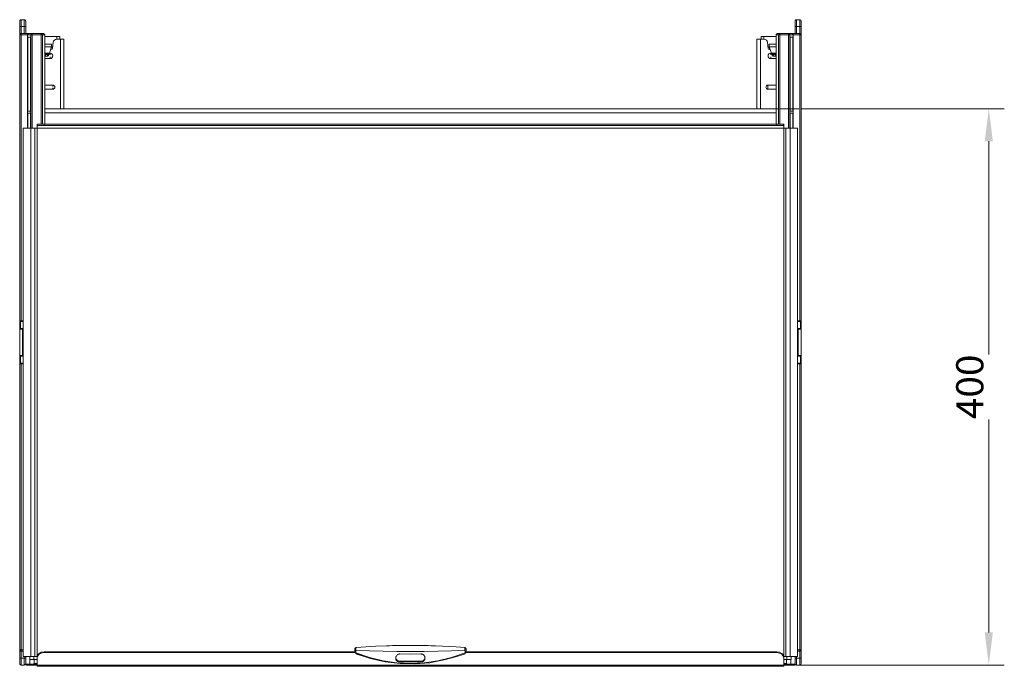
# Model space of a CAD drawing. Units: millimetres. Extents: x -557 to 891, y -12 to 1247.
# Drawn here: x -557 to 151, y -12 to 453 of the extents above; entities that cross this region are included whole.
import ezdxf
from ezdxf.enums import TextEntityAlignment as Align

# ---------------------------------------------------------------- set-up
doc = ezdxf.new("R2010")
doc.units = ezdxf.units.MM
doc.header["$LTSCALE"] = 5
doc.linetypes.add('AUSGEZOGEN', pattern=[0])
doc.layers.add('Layer6', color=18, linetype='Continuous', true_color=0x000000)
doc.layers.add('Layer9', color=18, linetype='Continuous', true_color=0x000000)
doc.styles.add('Arial', font='arial.ttf')
doc.dimstyles.new('ISO-25', dxfattribs={"dimtxt": 2.5, "dimasz": 2.5, "dimexe": 1.25, "dimexo": 0.625, "dimtad": 1, "dimtxsty": 'Standard', "dimcen": 2.5, "dimadec": 0, "dimazin": 0, "dimtfac": 1, "dimtmove": 0, "dimatfit": 3, "dimfxl": 1, "dimarcsym": 0})

# ---------------------------------------------------------------- blocks, each defined once
blk = doc.blocks.new('8010146 Gesamtdeckel silber 600_nNn039')
at = {"layer": 'Layer9', "color": 18, "linetype": 'AUSGEZOGEN', "lineweight": 18, "true_color": 0x000000}
for p, q in [((-544.5, 377.6), (-544.5, 376.73)), ((-544.5, 376.73), (-544.5, 375)), ((-544.4, 377), (-544.4, 378)), ((-539.5, 378), (-544.4, 378)), ((-539.5, 377), (-544.4, 377)), ((-539.5, 377), (-539.5, 378)), ((-12.5, 378), (-539.5, 378)), ((-539.5, 377), (-12.5, 377)), ((-12.5, 378), (-12.5, 377)), ((-7.6, 378), (-12.5, 378)), ((-7.6, 377), (-12.5, 377)), ((-7.6, 378), (-7.6, 377)), ((-7.5, 376.73), (-7.5, 377.6)), ((-7.5, 376.73), (-7.5, 375)), ((-554.5, 375), (-554.5, -5)), ((-549.1, 375), (-554.5, 375)), ((-549.1, 375), (-549.1, -5)), ((-546.1, 375), (-549.1, 375)), ((-546.1, 375), (-546.1, -5)), ((-546.1, 375), (-544.5, 375)), ((-7.5, 375), (-544.5, 375)), ((-544.5, 375), (-544.5, -5)), ((-7.5, -5), (-7.5, 375)), ((-7.5, 375), (-5.9, 375)), ((-5.9, 375), (-5.9, -5)), ((-2.9, 375), (-5.9, 375)), ((-2.9, 375), (-2.9, -5)), ((-2.9, 375), (2.5, 375)), ((2.5, -5), (2.5, 375)), ((-315.71, 1.23), (-316, 0.53)), ((-315.06, 1.51), (-315.71, 1.23)), ((-300.94, 2.45), (-315.06, 1.51)), ((-293.25, 2.79), (-300.94, 2.45)), ((-286.6, 2.97), (-288.75, 2.94)), ((-272.26, 3.08), (-286.6, 2.97)), ((-263.25, 2.94), (-272.26, 3.08)), ((-257.89, 2.75), (-258.75, 2.79)), ((-243.16, 1.98), (-257.89, 2.75)), ((-236.94, 1.51), (-243.16, 1.98)), ((-236.29, 1.07), (-236.94, 1.51)), ((-236.13, 0.84), (-236.29, 1.07)), ((-236, 0.53), (-236.13, 0.84)), ((-549.1, -5), (-554.5, -5)), ((-549.1, -5), (-546.1, -5)), ((-546.1, -5), (-544.5, -5)), ((-544.43, -5), (-544.5, -5)), ((-544.5, -5), (-544.5, -5.59)), ((-544.5, -5.59), (-544.5, -6.16)), ((-544.5, -6.16), (-544.5, -11.08)), ((-539.5, -1.5), (-539.5, -2.07)), ((-316, -1.5), (-539.5, -1.5)), ((-315.96, -2.07), (-539.5, -2.07)), ((-315.28, -2.74), (-304.7, -6.22)), ((-314.84, -3.18), (-306.55, -5.61)), ((-304.7, -6.22), (-294.08, -8.68)), ((-250.67, -7.12), (-243.63, -5.11)), ((-245.16, -5.55), (-243.63, -5.15)), ((-243.63, -5.15), (-237.09, -3.16)), ((-12.5, -2.07), (-236.04, -2.07)), ((-12.5, -1.5), (-236, -1.5)), ((-12.5, -1.5), (-12.5, -2.07)), ((-7.5, -5), (-7.57, -5)), ((-7.5, -5), (-7.5, -5.59)), ((-7.5, -5), (-5.9, -5)), ((-7.5, -6.16), (-7.5, -5.59)), ((-7.5, -11.08), (-7.5, -6.16)), ((-5.9, -5), (-2.9, -5)), ((-2.9, -5), (2.5, -5)), ((-7.5, -11.08), (-544.5, -11.08)), ((-544.5, -11.08), (-544.5, -11.93)), ((-544.5, -11.93), (-7.5, -11.93)), ((-294.08, -8.68), (-283.47, -10.03)), ((-283.5, -8.34), (-283.5, -8.82)), ((-268.5, -8.34), (-283.5, -8.34)), ((-283.47, -10.03), (-272.86, -10.26)), ((-272.86, -10.26), (-262.12, -9.35)), ((-268.5, -8.34), (-268.5, -8.82)), ((-262.12, -9.35), (-250.67, -7.12)), ((-7.5, -11.08), (-7.5, -11.93))]:
    blk.add_line(p, q, dxfattribs=at)
for points in [[(-544.4, 378), (-544.44, 377.97), (-544.48, 377.9), (-544.49, 377.77), (-544.5, 377.6)], [(-544.4, 377), (-544.44, 376.98), (-544.48, 376.93), (-544.49, 376.85), (-544.5, 376.73)], [(-7.5, 377.6), (-7.51, 377.77), (-7.52, 377.9), (-7.56, 377.97), (-7.6, 378)], [(-7.5, 376.73), (-7.51, 376.85), (-7.52, 376.93), (-7.56, 376.98), (-7.6, 377)], [(-316, 0.53), (-316, 0.51), (-316, 0.48), (-316, 0.4), (-316, 0.3), (-316, 0.17), (-316, 0.03), (-316, -0.11), (-316, -0.25), (-316, -0.38), (-316, -0.61)], [(-315.27, -0.36), (-315.24, 0.46), (-315.16, 1.32), (-315.06, 1.51)], [(-288.75, 2.91), (-291.03, 2.84), (-293.25, 2.74)], [(-293.25, 2.74), (-293.25, 2.79)], [(-288.75, 2.94), (-288.75, 2.91)], [(-263.25, 2.91), (-263.25, 2.94)], [(-258.75, 2.74), (-260.97, 2.84), (-263.25, 2.91)], [(-258.75, 2.79), (-258.75, 2.74)], [(-236.94, 1.51), (-236.84, 1.33), (-236.76, 0.47), (-236.73, -0.36)], [(-236, -0.61), (-236, -0.38), (-236, -0.25), (-236, -0.11), (-236, 0.04), (-236, 0.18), (-236, 0.31), (-236, 0.41), (-236, 0.48), (-236, 0.52), (-236, 0.53)], [(-316, -0.61), (-316, -0.72), (-316, -0.84), (-316, -0.98), (-316, -1.1), (-316, -1.2), (-316, -1.28), (-316, -1.39)], [(-316, -1.39), (-316, -1.59), (-316, -1.75)], [(-316, -1.75), (-315.98, -2.01)], [(-315.31, -2.13), (-315.29, -1.52), (-315.27, -0.36)], [(-315.31, -2.13), (-315.28, -2.74), (-315.27, -3.04)], [(-236.69, -2.13), (-246.52, -5.56), (-256.35, -8), (-266.17, -9.47), (-276, -9.96), (-285.83, -9.47), (-295.65, -8), (-305.48, -5.56), (-315.31, -2.13)], [(-236.73, -0.36), (-246.55, -0.8), (-256.36, -1.11), (-266.18, -1.3), (-276, -1.36), (-285.82, -1.3), (-295.64, -1.11), (-305.45, -0.8), (-315.27, -0.36)], [(-286.5, -5.81), (-286.48, -5.52), (-286.43, -5.23), (-286.34, -4.96), (-286.23, -4.71), (-285.96, -4.26), (-285.6, -3.87), (-285.16, -3.52), (-284.91, -3.38), (-284.64, -3.26), (-284.36, -3.16), (-284.08, -3.1), (-283.79, -3.07), (-283.5, -3.06)], [(-286.5, -6.63), (-286.5, -6.23), (-286.5, -5.81)], [(-283.5, -8.82), (-283.78, -8.81), (-284.06, -8.77), (-284.35, -8.71), (-284.64, -8.64), (-284.91, -8.55), (-285.17, -8.45), (-285.41, -8.32), (-285.63, -8.19), (-286, -7.87), (-286.27, -7.49), (-286.37, -7.29), (-286.44, -7.07), (-286.49, -6.85), (-286.5, -6.63)], [(-283.5, -3.06), (-276, -3.2), (-268.5, -3.06)], [(-268.5, -3.06), (-268.21, -3.07), (-267.92, -3.1), (-267.64, -3.16), (-267.36, -3.25), (-267.1, -3.37), (-266.85, -3.51), (-266.41, -3.86), (-266.05, -4.25), (-265.77, -4.71), (-265.66, -4.96), (-265.58, -5.23), (-265.52, -5.51), (-265.5, -5.81)], [(-265.5, -6.63), (-265.51, -6.85), (-265.56, -7.07), (-265.63, -7.29), (-265.73, -7.49), (-266, -7.87), (-266.37, -8.18), (-266.59, -8.32), (-266.83, -8.45), (-267.09, -8.55), (-267.37, -8.64), (-267.65, -8.71), (-267.94, -8.77), (-268.22, -8.81), (-268.5, -8.82)], [(-265.5, -5.81), (-265.5, -6.23), (-265.5, -6.63)], [(-236.73, -0.36), (-236.71, -1.52), (-236.69, -2.13)], [(-236.69, -2.13), (-236.72, -2.74), (-236.73, -3.04)], [(-236.02, -2.01), (-236, -1.75)], [(-236, -1.39), (-236, -1.28), (-236, -1.2), (-236, -1.1), (-236, -0.97), (-236, -0.83), (-236, -0.71), (-236, -0.61)], [(-236, -1.75), (-236, -1.59), (-236, -1.39)], [(-268.5, -8.82), (-276, -8.99), (-283.5, -8.82)]]:
    blk.add_lwpolyline(points, dxfattribs=at)
for centre, major_axis, ratio, start_param, end_param in [((-539.5, -5.59), (-5, 0), 0.819152, 4.712389, 6.283185), ((-539.5, -6.16), (-5, 0), 0.819152, 4.712389, 6.283185), ((-315, -0.61), (1, 0), 0.265121, 1.845315, 3.141593), ((-315, -1.39), (-1, 0), 0.771541, 0, 1.258315), ((-283.5, -5.88), (-3, 0), 0.819152, 0, 1.570796), ((-268.5, -5.88), (3, 0), 0.819152, 4.712389, 6.283185), ((-237, -0.61), (-1, 0), 0.265123, 3.141594, 4.437869), ((-237, -1.39), (-1, 0), 0.771543, 1.883276, 3.141586), ((-12.5, -5.59), (5, 0), 0.819152, 0, 1.570796), ((-12.5, -6.16), (5, 0), 0.819152, 0, 1.570796)]:
    blk.add_ellipse(centre, major_axis=major_axis, ratio=ratio, start_param=start_param, end_param=end_param, dxfattribs=at)
blk = doc.blocks.new('8010026 Schiene Grass Nova pro 450 L_nNn040')
at = {"layer": 'Layer9', "color": 18, "linetype": 'AUSGEZOGEN', "lineweight": 18, "true_color": 0x000000}
for p, q in [((-530.2, 441), (-539, 441)), ((-530.2, 439), (-530.2, 441)), ((-530.2, 441), (-528.2, 441)), ((-528.2, 439), (-528.2, 441)), ((-534.05, 435.5), (-539, 435.5)), ((-539, 433.5), (-534.07, 433.5)), ((-535.66, 429.01), (-534.07, 433.5)), ((-533.8, 434), (-534.53, 431.5)), ((-534.05, 433.56), (-534.05, 435.5)), ((-534.05, 434), (-533.8, 434)), ((-535.66, 429.01), (-539, 429.01)), ((-535.81, 428.6), (-539, 428.6)), ((-538.28, 426.8), (-538.73, 428.05)), ((-538.73, 428.05), (-536.87, 428.05)), ((-538.28, 426.8), (-537.32, 426.8)), ((-536.87, 428.05), (-537.32, 426.8)), ((-536.29, 427.25), (-535.85, 428.5)), ((-535.85, 428.5), (-535.81, 428.6))]:
    blk.add_line(p, q, dxfattribs=at)
for points in [[(-534.07, 433.5), (-534.06, 433.53), (-534.05, 433.56)], [(-538.73, 428.05), (-538.93, 428.06), (-539, 428.07)], [(-539, 426.95), (-538.95, 426.92), (-538.81, 426.87), (-538.66, 426.83), (-538.48, 426.81), (-538.28, 426.8)], [(-537.32, 426.8), (-537.12, 426.81), (-536.94, 426.83), (-536.79, 426.87), (-536.65, 426.92), (-536.53, 426.99), (-536.43, 427.06), (-536.38, 427.1), (-536.35, 427.14), (-536.29, 427.25)], [(-536.87, 428.05), (-536.67, 428.06), (-536.5, 428.09), (-536.35, 428.13), (-536.21, 428.18), (-536.09, 428.24), (-535.98, 428.31), (-535.94, 428.35), (-535.9, 428.4), (-535.85, 428.5)], [(-535.81, 428.6), (-535.8, 428.64), (-535.78, 428.68), (-535.77, 428.73), (-535.75, 428.78), (-535.73, 428.83), (-535.71, 428.89), (-535.69, 428.95), (-535.66, 429.01)]]:
    blk.add_lwpolyline(points, dxfattribs=at)
blk = doc.blocks.new('8010026 Schiene Grass Nova pro 450 R_nNn041')
at = {"layer": 'Layer9', "color": 18, "linetype": 'AUSGEZOGEN', "lineweight": 18, "true_color": 0x000000}
for p, q in [((-23.8, 441), (-23.8, 439)), ((-21.8, 441), (-23.8, 441)), ((-13, 441), (-21.8, 441)), ((-21.8, 441), (-21.8, 439)), ((-17.47, 431.5), (-18.2, 434)), ((-18.2, 434), (-17.95, 434)), ((-13, 435.5), (-17.95, 435.5)), ((-17.95, 433.56), (-17.95, 435.5)), ((-17.93, 433.5), (-13, 433.5)), ((-17.93, 433.5), (-16.34, 429.01)), ((-13, 429.01), (-16.34, 429.01)), ((-13, 428.6), (-16.19, 428.6)), ((-16.19, 428.6), (-16.15, 428.5)), ((-16.15, 428.5), (-15.71, 427.25)), ((-13.27, 428.05), (-15.13, 428.05)), ((-15.13, 428.05), (-14.68, 426.8)), ((-14.68, 426.8), (-13.72, 426.8)), ((-13.27, 428.05), (-13.72, 426.8))]:
    blk.add_line(p, q, dxfattribs=at)
for points in [[(-17.95, 433.56), (-17.94, 433.53), (-17.93, 433.5)], [(-16.34, 429.01), (-16.31, 428.95), (-16.29, 428.89), (-16.27, 428.83), (-16.25, 428.78), (-16.23, 428.73), (-16.22, 428.68), (-16.2, 428.64), (-16.19, 428.6)], [(-15.13, 428.05), (-15.33, 428.06), (-15.5, 428.09), (-15.65, 428.13), (-15.79, 428.18), (-15.91, 428.24), (-16.02, 428.31), (-16.06, 428.35), (-16.1, 428.4), (-16.15, 428.5)], [(-15.71, 427.25), (-15.65, 427.14), (-15.62, 427.1), (-15.57, 427.06), (-15.47, 426.99), (-15.35, 426.92), (-15.21, 426.87), (-15.06, 426.83), (-14.88, 426.81), (-14.68, 426.8)], [(-13.72, 426.8), (-13.52, 426.81), (-13.34, 426.83), (-13.19, 426.87), (-13.05, 426.92), (-13, 426.95)], [(-13, 428.07), (-13.07, 428.06), (-13.27, 428.05)]]:
    blk.add_lwpolyline(points, dxfattribs=at)
blk = doc.blocks.new('8010150 Frontwinkel L_nNn042')
at = {"layer": 'Layer9', "color": 18, "linetype": 'AUSGEZOGEN', "lineweight": 18, "true_color": 0x000000}
for p, q in [((-550.66, -11), (-551.7, -11)), ((-549.7, -11), (-550.19, -11))]:
    blk.add_line(p, q, dxfattribs=at)
blk = doc.blocks.new('8010161 Abdeckung L_nNn043')
at = {"layer": 'Layer9', "color": 18, "linetype": 'AUSGEZOGEN', "lineweight": 18, "true_color": 0x000000}
for p, q in [((-549.7, -7), (-549.7, -10.5)), ((-552.7, -10), (-552.7, -10.5)), ((-549.7, -10.5), (-552.7, -10.5)), ((-550.66, -11), (-552.2, -11)), ((-551.7, -11), (-551.9, -11)), ((-550.66, -11), (-550.31, -11)), ((-550.31, -11), (-550.19, -11)), ((-549.7, -11), (-550.19, -11)), ((-549.7, -10.5), (-544.5, -10.5)), ((-549.7, -10.5), (-549.7, -11)), ((-549.7, -11), (-544.5, -11))]:
    blk.add_line(p, q, dxfattribs=at)
blk.add_arc((-552.2, -10.5), 0.5, 180, 270, dxfattribs=at)
blk = doc.blocks.new('8010150 Frontwinkel R_nNn044')
at = {"layer": 'Layer9', "color": 18, "linetype": 'AUSGEZOGEN', "lineweight": 18, "true_color": 0x000000}
blk.add_line((-1.81, -11), (-0.3, -11), dxfattribs=at)
blk = doc.blocks.new('8010161 Abdeckung R_nNn045')
at = {"layer": 'Layer9', "color": 18, "linetype": 'AUSGEZOGEN', "lineweight": 18, "true_color": 0x000000}
for p, q in [((-2.3, -10.5), (-2.3, -7)), ((-7.5, -10.5), (-2.3, -10.5)), ((-7.5, -11), (-2.3, -11)), ((-2.3, -10.5), (-2.3, -11)), ((-2.3, -10.5), (0.7, -10.5)), ((-2.3, -11), (-0.22, -11)), ((-0.3, -11), (-0.22, -11)), ((-0.22, -11), (-0.05, -11)), ((-0.05, -11), (0.01, -11)), ((0.01, -11), (0.2, -11)), ((0.7, -10.5), (0.7, -10))]:
    blk.add_line(p, q, dxfattribs=at)
blk.add_arc((0.2, -10.5), 0.5, 270, 0, dxfattribs=at)
blk = doc.blocks.new('8010007 Montageplatte_nNn046')
at = {"layer": 'Layer9', "color": 18, "linetype": 'AUSGEZOGEN', "lineweight": 18, "true_color": 0x000000}
for p, q in [((-557, 449.5), (-557, 452)), ((-557, 448), (-557, 452)), ((-557, 449.5), (-557, 448)), ((-557, 442), (-557, 448)), ((-556, 448), (-557, 448)), ((-556.38, 452.92), (-556.2, 452.98)), ((-556.2, 452.98), (-556.1, 452.99)), ((-556.2, 452.98), (-556.2, 452.98)), ((-556.1, 452.99), (-556, 453)), ((-556, 453), (-553.7, 453)), ((-556, 448), (-556, 453)), ((-556, 448), (-556, 443)), ((-556, 448), (-553.7, 448)), ((-553.7, 448), (-553.7, 453)), ((-553.7, 448), (-553.7, 443)), ((-553.7, 448), (-552.7, 448)), ((-552.7, 448), (-552.7, 452)), ((-552.7, 448), (-552.7, 443)), ((-557, 236.5), (-557, 442)), ((-556, 442), (-557, 442)), ((-556.98, 442.2), (-556.97, 442.24)), ((-556.97, 442.24), (-556.92, 442.38)), ((-556.92, 442.38), (-556.9, 442.45)), ((-556.9, 442.45), (-556.83, 442.56)), ((-556.83, 442.56), (-556.78, 442.62)), ((-556.78, 442.62), (-556.71, 442.71)), ((-556.71, 442.71), (-556.65, 442.76)), ((-556.57, 442.82), (-556.56, 442.83)), ((-556.56, 442.83), (-556.49, 442.87)), ((-556.41, 442.91), (-556.38, 442.92)), ((-556.38, 442.92), (-556.33, 442.94)), ((-556.25, 442.97), (-556.2, 442.98)), ((-556.2, 442.98), (-556.17, 442.99)), ((-556.08, 443), (-556, 443)), ((-556, 443), (-550.37, 443)), ((-556, 442), (-556, 443)), ((-556, 236.5), (-556, 442)), ((-556, 442), (-551.37, 442)), ((-551.37, 442), (-551.36, 442.14)), ((-551.37, 375), (-551.37, 442)), ((-551.36, 442), (-551.37, 442)), ((-551.36, 442.14), (-551.29, 442.4)), ((-551.36, 442), (-551.36, 375)), ((-549, 442), (-551.36, 442)), ((-551.29, 442.4), (-551.19, 442.56)), ((-551.19, 442.56), (-551.14, 442.63)), ((-549.23, 440.5), (-551.15, 440.5)), ((-551.15, 440.5), (-551.15, 387.2)), ((-551.14, 442.63), (-551.07, 442.71)), ((-551.07, 442.71), (-551.04, 442.73)), ((-551.04, 442.73), (-550.96, 442.81)), ((-550.96, 442.81), (-550.92, 442.83)), ((-550.92, 442.83), (-550.84, 442.88)), ((-550.84, 442.88), (-550.75, 442.92)), ((-550.37, 443), (-548.01, 443)), ((-549.23, 387.2), (-549.23, 440.5)), ((-549, 442), (-548.99, 442.14)), ((-549, 442), (-549, 375)), ((-548.01, 442), (-549, 442)), ((-548.99, 442.14), (-548.98, 442.2)), ((-548.56, 442.83), (-548.47, 442.88)), ((-548.47, 442.88), (-548.39, 442.92)), ((-548.01, 443), (-541.66, 443)), ((-548.01, 442), (-548.01, 443)), ((-541.66, 442), (-548.01, 442)), ((-548.01, 442), (-548.01, 375)), ((-541.66, 443), (-540, 443)), ((-541.66, 442), (-541.66, 443)), ((-541.66, 378), (-541.66, 442)), ((-540.66, 442), (-541.66, 442)), ((-540.66, 442), (-540.66, 378)), ((-540.66, 442), (-539, 442)), ((-540, 443), (-539.87, 442.99)), ((-539.87, 442.99), (-539.81, 442.98)), ((-539.81, 442.98), (-539.75, 442.97)), ((-539.64, 442.93), (-539.62, 442.92)), ((-539.62, 442.92), (-539.54, 442.89)), ((-539.45, 442.84), (-539.44, 442.83)), ((-539.44, 442.83), (-539.37, 442.78)), ((-539.37, 442.78), (-539.29, 442.71)), ((-539.29, 442.71), (-539.23, 442.64)), ((-539.23, 442.64), (-539.23, 442.63)), ((-539.17, 442.56), (-539.13, 442.49)), ((-539.13, 442.49), (-539.12, 442.47)), ((-539.08, 442.38), (-539.06, 442.33)), ((-539.06, 442.33), (-539.04, 442.29)), ((-539.02, 442.2), (-539.01, 442.16)), ((-539.01, 442.16), (-539, 442.1)), ((-539, 442), (-539, 378)), ((-551.15, 387.2), (-549.23, 387.2)), ((-549.23, 385.8), (-551.15, 385.8)), ((-551.15, 385.8), (-551.15, 375)), ((-549.23, 375), (-549.23, 385.8)), ((-557, 353), (-557, 355)), ((-557, 98), (-557, 344)), ((-557, 249.16), (-557, 249.2)), ((-556, 236.5), (-557, 236.5)), ((-557, 230.5), (-557, 236.5)), ((-557, 230.5), (-557, 236.44)), ((-556, 236), (-556.5, 236)), ((-556.5, 231), (-556.5, 236)), ((-554.5, 236.5), (-556, 236.5)), ((-556, 236.5), (-556, 236)), ((-554.5, 236), (-556, 236)), ((-557, 211.5), (-557, 230.5)), ((-555, 230.5), (-557, 230.5)), ((-556.5, 231), (-556.49, 231)), ((-556.49, 231), (-556.47, 231)), ((-555, 231), (-556.47, 231)), ((-555, 231), (-554.5, 231)), ((-555, 230.5), (-555, 231)), ((-555, 211.5), (-555, 230.5)), ((-555, 230.5), (-554.5, 230.5)), ((-554.74, 231.01), (-554.72, 231)), ((-557, 205.56), (-557, 211.5)), ((-557, 205.5), (-557, 211.5)), ((-555, 211.5), (-557, 211.5)), ((-557, 0), (-557, 205.5)), ((-556, 205.5), (-557, 205.5)), ((-556.5, 206), (-556.5, 211)), ((-555.29, 211), (-556.5, 211)), ((-556.49, 206), (-556.5, 206)), ((-556.49, 206), (-556.49, 206)), ((-556.49, 206), (-556.46, 206)), ((-556.42, 206), (-556.46, 206)), ((-556.42, 206), (-556.4, 206)), ((-556.4, 206), (-556.35, 206)), ((-556.28, 206), (-556.35, 206)), ((-556.28, 206), (-556.26, 206)), ((-556.26, 206), (-556.19, 206)), ((-556.1, 206), (-556.19, 206)), ((-556.1, 206), (-556.07, 206)), ((-556.07, 206), (-556, 206)), ((-556, 206), (-554.5, 206)), ((-556, 205.5), (-556, 206)), ((-556, 205.5), (-556, 0)), ((-556, 205.5), (-554.5, 205.5)), ((-555.17, 211), (-555.29, 211)), ((-555, 211), (-555.17, 211)), ((-554.5, 211.5), (-555, 211.5)), ((-555, 211.5), (-555, 211)), ((-554.5, 211), (-555, 211)), ((-554.72, 211), (-554.74, 210.99)), ((-557, 87), (-557, 89)), ((-557, -6), (-557, 0)), ((-556, 0), (-557, 0)), ((-556, 0), (-554.5, 0)), ((-556, 0), (-556, -1)), ((-556, -6), (-557, -6)), ((-557, -6), (-557, -10)), ((-557, -7.5), (-557, -6)), ((-556.97, -0.24), (-556.98, -0.2)), ((-556.92, -0.38), (-556.97, -0.24)), ((-556.9, -0.45), (-556.92, -0.38)), ((-556.83, -0.56), (-556.9, -0.45)), ((-556.78, -0.62), (-556.83, -0.56)), ((-556.77, -0.63), (-556.83, -0.56)), ((-556.71, -0.71), (-556.78, -0.62)), ((-556.71, -0.71), (-556.77, -0.63)), ((-556.65, -0.76), (-556.71, -0.71)), ((-556.59, -0.81), (-556.71, -0.71)), ((-556.56, -0.83), (-556.59, -0.81)), ((-556.56, -0.83), (-556.57, -0.82)), ((-556.49, -0.87), (-556.56, -0.83)), ((-556.46, -0.88), (-556.56, -0.83)), ((-556.38, -0.92), (-556.46, -0.88)), ((-556.38, -0.92), (-556.41, -0.91)), ((-556.33, -0.94), (-556.38, -0.92)), ((-556.2, -0.98), (-556.25, -0.97)), ((-556.17, -0.99), (-556.2, -0.98)), ((-556, -1), (-556.08, -1)), ((-556, -6), (-556, -1)), ((-554.5, -1), (-556, -1)), ((-553.7, -6), (-556, -6)), ((-556, -6), (-556, -11)), ((-553.7, -6), (-553.7, -5)), ((-553.7, -6), (-553.7, -11)), ((-553.7, -6), (-552.7, -6)), ((-552.7, -5), (-552.7, -6)), ((-552.7, -6), (-552.7, -10)), ((-557, -10), (-557, -7.5)), ((-556.2, -10.98), (-556.38, -10.92)), ((-556.2, -10.98), (-556.2, -10.98)), ((-556.1, -10.99), (-556.2, -10.98)), ((-556, -11), (-556.1, -10.99)), ((-553.7, -11), (-556, -11))]:
    blk.add_line(p, q, dxfattribs=at)
for points in [[(-554.6, 231.03), (-554.74, 231.01), (-554.85, 231)], [(-554.5, 231.07), (-554.6, 231.03)], [(-554.85, 211), (-554.74, 210.99), (-554.6, 210.97)], [(-554.6, 210.97), (-554.5, 210.93)]]:
    blk.add_lwpolyline(points, dxfattribs=at)
for centre, radius, start, end in [((-556, 452), 1, 90, 180.00003), ((-556, 452), 1, 168.75, 180), ((-553.7, 452), 1, 359.99998, 90), ((-556, 442), 1, 90, 180), ((-556, 442), 1, 124.80704, 130.19078), ((-556, 442), 1, 114.43926, 119.567), ((-556, 442), 1, 104.43593, 109.39973), ((-556, 442), 1, 94.73346, 99.54545), ((-540, 442), 1, 0, 90), ((-540, 442), 1, 69.11349, 75.75514), ((-540, 442), 1, 56.69716, 62.77154), ((-556.5, 236.5), 0.5, 180, 270), ((-556.5, 230.5), 0.5, 90, 180), ((-556.5, 230.5), 0.5, 157.50012, 179.99975), ((-556.5, 211.5), 0.5, 180.00025, 191.25022), ((-556.5, 211.5), 0.5, 180, 270), ((-556.5, 205.5), 0.5, 90, 180), ((-556.5, 211.5), 0.5, 243.00352, 247.50006), ((-556, 0), 1, 180, 213.75), ((-556, 0), 1, 229.80922, 233.40784), ((-556, 0), 1, 234.72546, 235.19296), ((-556, 0), 1, 240.433, 245.56074), ((-556, 0), 1, 247.5, 270), ((-556, 0), 1, 250.60027, 255.56407), ((-556, 0), 1, 260.45455, 265.26654), ((-556, -10), 1, 179.99997, 270), ((-553.7, -10), 1, 270, 0.00003)]:
    blk.add_arc(centre, radius, start, end, dxfattribs=at)
for centre, major_axis, ratio, start_param, end_param in [((-550.37, 442), (0, 1), 0.990268, 0, 1.570796), ((-548.01, 442), (0, 1), 0.990268, 0.589049, 1.374447), ((-548.01, 442), (0, 1), 0.990268, 0, 0.392699), ((-541.66, 442), (0, 1), 0.996195, 4.712389, 6.283185), ((-554.6, 230.54), (0.125, -0.484), 0.83046, 2.626632, 2.839401), ((-554.6, 211.46), (0.125, 0.484), 0.830455, 3.443799, 3.65655)]:
    blk.add_ellipse(centre, major_axis=major_axis, ratio=ratio, start_param=start_param, end_param=end_param, dxfattribs=at)
blk = doc.blocks.new('8010007 Montageplatte_nNn047')
at = {"layer": 'Layer9', "color": 18, "linetype": 'AUSGEZOGEN', "lineweight": 18, "true_color": 0x000000}
for p, q in [((0.7, 448), (0.7, 452)), ((0.7, 448), (0.7, 443)), ((1.7, 448), (0.7, 448)), ((4, 453), (1.7, 453)), ((1.7, 448), (1.7, 453)), ((1.7, 448), (1.7, 443)), ((4, 448), (1.7, 448)), ((4.1, 452.99), (4, 453)), ((4, 448), (4, 453)), ((4, 448), (4, 443)), ((4, 448), (5, 448)), ((4.2, 452.98), (4.1, 452.99)), ((4.38, 452.92), (4.2, 452.98)), ((4.2, 452.98), (4.2, 452.98)), ((5, 449.5), (5, 452)), ((5, 448), (5, 452)), ((5, 449.5), (5, 448)), ((5, 442), (5, 448)), ((-12.99, 442.16), (-13, 442.1)), ((-11.34, 442), (-13, 442)), ((-13, 442), (-13, 378)), ((-12.98, 442.2), (-12.99, 442.16)), ((-12.94, 442.33), (-12.96, 442.29)), ((-12.92, 442.38), (-12.94, 442.33)), ((-12.87, 442.49), (-12.88, 442.47)), ((-12.83, 442.56), (-12.87, 442.49)), ((-12.71, 442.71), (-12.77, 442.64)), ((-12.77, 442.64), (-12.77, 442.63)), ((-12.63, 442.78), (-12.71, 442.71)), ((-12.56, 442.83), (-12.63, 442.78)), ((-12.55, 442.84), (-12.56, 442.83)), ((-12.38, 442.92), (-12.46, 442.89)), ((-12.36, 442.93), (-12.38, 442.92)), ((-12.19, 442.98), (-12.25, 442.97)), ((-12.13, 442.99), (-12.19, 442.98)), ((-12, 443), (-12.13, 442.99)), ((-10.34, 443), (-12, 443)), ((-11.34, 442), (-11.34, 378)), ((-11.34, 442), (-10.34, 442)), ((-3.99, 443), (-10.34, 443)), ((-10.34, 442), (-10.34, 443)), ((-10.34, 378), (-10.34, 442)), ((-10.34, 442), (-3.99, 442)), ((-1.63, 443), (-3.99, 443)), ((-3.99, 442), (-3.99, 443)), ((-3.99, 442), (-3.99, 375)), ((-3.99, 442), (-3, 442)), ((-3.53, 442.88), (-3.61, 442.92)), ((-3.44, 442.83), (-3.53, 442.88)), ((-3.01, 442.14), (-3.02, 442.2)), ((-3, 442), (-3.01, 442.14)), ((-3, 442), (-0.64, 442)), ((-3, 442), (-3, 375)), ((-2.77, 387.2), (-2.77, 440.5)), ((-2.77, 440.5), (-0.85, 440.5)), ((4, 443), (-1.63, 443)), ((-1.16, 442.88), (-1.25, 442.92)), ((-1.08, 442.83), (-1.16, 442.88)), ((-1.04, 442.81), (-1.08, 442.83)), ((-0.96, 442.73), (-1.04, 442.81)), ((-0.93, 442.71), (-0.96, 442.73)), ((-0.86, 442.63), (-0.93, 442.71)), ((-0.81, 442.56), (-0.86, 442.63)), ((-0.85, 440.5), (-0.85, 387.2)), ((-0.71, 442.4), (-0.81, 442.56)), ((-0.64, 442.14), (-0.71, 442.4)), ((-0.63, 442), (-0.64, 442.14)), ((-0.64, 442), (-0.64, 375)), ((-0.64, 442), (-0.63, 442)), ((-0.63, 375), (-0.63, 442)), ((4, 442), (-0.63, 442)), ((4.08, 443), (4, 443)), ((4, 442), (4, 443)), ((4, 236.5), (4, 442)), ((4, 442), (5, 442)), ((4.2, 442.98), (4.17, 442.99)), ((4.25, 442.97), (4.2, 442.98)), ((4.38, 442.92), (4.33, 442.94)), ((4.41, 442.91), (4.38, 442.92)), ((4.56, 442.83), (4.49, 442.87)), ((4.57, 442.82), (4.56, 442.83)), ((4.71, 442.71), (4.65, 442.76)), ((4.78, 442.62), (4.71, 442.71)), ((4.83, 442.56), (4.78, 442.62)), ((4.9, 442.45), (4.83, 442.56)), ((4.92, 442.38), (4.9, 442.45)), ((4.97, 442.24), (4.92, 442.38)), ((4.98, 442.2), (4.97, 442.24)), ((5, 236.5), (5, 442)), ((-0.85, 387.2), (-2.77, 387.2)), ((-2.77, 375), (-2.77, 385.8)), ((-2.77, 385.8), (-0.85, 385.8)), ((-0.85, 385.8), (-0.85, 375)), ((5, 249.16), (5, 249.2)), ((2.5, 236.5), (4, 236.5)), ((2.5, 236), (4, 236)), ((4, 236.5), (4, 236)), ((4, 236.5), (5, 236.5)), ((4, 236), (4.5, 236)), ((4.5, 231), (4.5, 236)), ((5, 230.5), (5, 236.5)), ((5, 230.5), (5, 236.44)), ((3, 231), (2.5, 231)), ((3, 230.5), (2.5, 230.5)), ((2.74, 231.01), (2.72, 231)), ((3, 230.5), (3, 231)), ((3, 231), (4.47, 231)), ((3, 211.5), (3, 230.5)), ((3, 230.5), (5, 230.5)), ((4.49, 231), (4.47, 231)), ((4.5, 231), (4.49, 231)), ((5, 211.5), (5, 230.5)), ((2.5, 211.5), (3, 211.5)), ((2.5, 211), (3, 211)), ((4, 206), (2.5, 206)), ((4, 205.5), (2.5, 205.5)), ((2.72, 211), (2.74, 210.99)), ((3, 211.5), (5, 211.5)), ((3, 211.5), (3, 211)), ((3, 211), (3.17, 211)), ((3.17, 211), (3.29, 211)), ((3.29, 211), (4.5, 211)), ((4.07, 206), (4, 206)), ((4, 205.5), (4, 206)), ((4, 205.5), (4, 0)), ((4, 205.5), (5, 205.5)), ((4.1, 206), (4.07, 206)), ((4.1, 206), (4.19, 206)), ((4.26, 206), (4.19, 206)), ((4.28, 206), (4.26, 206)), ((4.28, 206), (4.35, 206)), ((4.4, 206), (4.35, 206)), ((4.42, 206), (4.4, 206)), ((4.42, 206), (4.46, 206)), ((4.49, 206), (4.46, 206)), ((4.49, 206), (4.49, 206)), ((4.49, 206), (4.5, 206)), ((4.5, 206), (4.5, 211)), ((5, 205.56), (5, 211.5)), ((5, 205.5), (5, 211.5)), ((5, 0), (5, 205.5)), ((4, 0), (2.5, 0)), ((4, 0), (5, 0)), ((4, 0), (4, -1)), ((5, -6), (5, 0)), ((0.7, -5), (0.7, -6)), ((0.7, -6), (0.7, -10)), ((1.7, -6), (0.7, -6)), ((1.7, -6), (1.7, -5)), ((1.7, -6), (4, -6)), ((1.7, -6), (1.7, -11)), ((2.5, -1), (4, -1)), ((4, -6), (4, -1)), ((4, -1), (4.08, -1)), ((4, -6), (5, -6)), ((4, -6), (4, -11)), ((4.17, -0.99), (4.2, -0.98)), ((4.2, -0.98), (4.25, -0.97)), ((4.33, -0.94), (4.38, -0.92)), ((4.38, -0.92), (4.46, -0.88)), ((4.38, -0.92), (4.41, -0.91)), ((4.46, -0.88), (4.56, -0.83)), ((4.49, -0.87), (4.56, -0.83)), ((4.56, -0.83), (4.59, -0.81)), ((4.56, -0.83), (4.57, -0.82)), ((4.59, -0.81), (4.71, -0.71)), ((4.65, -0.76), (4.71, -0.71)), ((4.71, -0.71), (4.78, -0.62)), ((4.71, -0.71), (4.77, -0.63)), ((4.77, -0.63), (4.83, -0.56)), ((4.78, -0.62), (4.83, -0.56)), ((4.83, -0.56), (4.9, -0.45)), ((4.9, -0.45), (4.92, -0.38)), ((4.92, -0.38), (4.97, -0.24)), ((4.97, -0.24), (4.98, -0.2)), ((5, -6), (5, -10)), ((5, -7.5), (5, -6)), ((1.7, -11), (4, -11)), ((4, -11), (4.1, -10.99)), ((4.1, -10.99), (4.2, -10.98)), ((4.2, -10.98), (4.38, -10.92)), ((4.2, -10.98), (4.2, -10.98)), ((5, -10), (5, -7.5))]:
    blk.add_line(p, q, dxfattribs=at)
for points in [[(2.5, 231.07), (2.6, 231.03)], [(2.6, 231.03), (2.74, 231.01), (2.85, 231)], [(2.6, 210.97), (2.5, 210.93)], [(2.85, 211), (2.74, 210.99), (2.6, 210.97)]]:
    blk.add_lwpolyline(points, dxfattribs=at)
for centre, radius, start, end in [((1.7, 452), 1, 90, 180.00002), ((4, 452), 1, 359.99997, 90), ((4, 452), 1, 0, 11.25), ((-12, 442), 1, 90, 180), ((-12, 442), 1, 117.22846, 123.30284), ((-12, 442), 1, 104.24486, 110.88651), ((4, 442), 1, 0, 90), ((4, 442), 1, 80.45455, 85.26654), ((4, 442), 1, 70.60027, 75.56407), ((4, 442), 1, 60.433, 65.56074), ((4, 442), 1, 49.80922, 55.19296), ((4.5, 236.5), 0.5, 270, 0), ((4.5, 230.5), 0.5, 0, 90), ((4.5, 230.5), 0.5, 0.00025, 22.49988), ((4.5, 211.5), 0.5, 270, 0), ((4.5, 205.5), 0.5, 0, 90), ((4.5, 211.5), 0.5, 292.49994, 296.99648), ((4.5, 211.5), 0.5, 348.74978, 359.99975), ((4, 0), 1, 326.25, 0), ((4, 0), 1, 270, 292.5), ((4, 0), 1, 274.73346, 279.54545), ((4, 0), 1, 284.43593, 289.39973), ((4, 0), 1, 294.43926, 299.567), ((4, 0), 1, 304.80704, 305.27454), ((4, 0), 1, 306.59216, 310.19078), ((1.7, -10), 1, 179.99997, 270), ((4, -10), 1, 270, 0.00003)]:
    blk.add_arc(centre, radius, start, end, dxfattribs=at)
for centre, major_axis, ratio, start_param, end_param in [((-10.34, 442), (0, 1), 0.996195, 0, 1.570796), ((-3.99, 442), (0, 1), 0.990268, 5.890486, 6.283185), ((-3.99, 442), (0, 1), 0.990268, 4.908739, 5.694137), ((-1.63, 442), (0, 1), 0.990268, 4.712389, 6.283185), ((2.6, 230.54), (-0.125, -0.484), 0.83046, 3.443784, 3.656553), ((2.6, 211.46), (-0.125, 0.484), 0.830455, 2.626635, 2.839386)]:
    blk.add_ellipse(centre, major_axis=major_axis, ratio=ratio, start_param=start_param, end_param=end_param, dxfattribs=at)
blk = doc.blocks.new('8010148 Rahmen silber 600_400_2a_nNn048')
at = {"layer": 'Layer9', "color": 18, "linetype": 'AUSGEZOGEN', "lineweight": 18, "true_color": 0x000000}
for p, q in [((-532.85, 436.76), (-533.31, 432.4)), ((-527.7, 439), (-530.36, 439)), ((-527.7, 389), (-527.7, 439)), ((-527.7, 439), (-525.2, 439)), ((-525.2, 389), (-525.2, 439)), ((-26.8, 439), (-26.8, 389)), ((-24.3, 439), (-26.8, 439)), ((-21.64, 439), (-24.3, 439)), ((-24.3, 439), (-24.3, 389)), ((-18.69, 432.4), (-19.15, 436.76)), ((-535.2, 425.06), (-539, 425.06)), ((-535.69, 428.94), (-535.2, 428.94)), ((-535.2, 428.94), (-535.2, 427.67)), ((-535.2, 426.33), (-535.2, 425.06)), ((-534.3, 431.5), (-534.78, 431.5)), ((-17.22, 431.5), (-17.7, 431.5)), ((-16.8, 428.94), (-16.31, 428.94)), ((-16.8, 427.67), (-16.8, 428.94)), ((-16.8, 425.06), (-16.8, 426.33)), ((-13, 425.06), (-16.8, 425.06)), ((-539, 406), (-533.2, 406)), ((-533.2, 404.9), (-533.2, 406)), ((-533.2, 403), (-533.2, 404.1)), ((-18.8, 406), (-13, 406)), ((-18.8, 404.5), (-18.8, 406)), ((-18.8, 403), (-18.8, 404.5)), ((-533.2, 403), (-539, 403)), ((-13, 403), (-18.8, 403)), ((-13, 389), (-539, 389)), ((-539, 386), (-13, 386)), ((-549.8, -5), (-549.8, -7)), ((-546.8, -7), (-549.8, -7)), ((-546.8, -5), (-546.8, -7)), ((-546.8, -7), (-546.55, -7)), ((-546.55, -7), (-544.5, -7)), ((-546.55, -7), (-546.55, -10)), ((-7.5, -7), (-5.45, -7)), ((-5.45, -7), (-5.2, -7)), ((-5.45, -7), (-5.45, -10)), ((-5.2, -7), (-5.2, -5)), ((-5.2, -7), (-2.2, -7)), ((-2.2, -7), (-2.2, -5)), ((-546.55, -10), (-544.5, -10)), ((-7.5, -10), (-5.45, -10))]:
    blk.add_line(p, q, dxfattribs=at)
for centre, radius, start, end in [((-534.3, 432.5), 1, 270, 354), ((-530.36, 436.5), 2.5, 90, 174), ((-21.64, 436.5), 2.5, 6, 90), ((-17.7, 432.5), 1, 186, 270), ((-535.2, 427), 1.94, 270, 90), ((-16.8, 427), 1.94, 90, 270), ((-533.2, 404.5), 1.5, 270, 90), ((-18.8, 404.5), 1.5, 90, 270)]:
    blk.add_arc(centre, radius, start, end, dxfattribs=at)
blk = doc.blocks.new('Draufsicht-D_nNn038')
for name in ['8010007 Montageplatte_nNn046', '8010007 Montageplatte_nNn047', '8010026 Schiene Grass Nova pro 450 L_nNn040', '8010026 Schiene Grass Nova pro 450 R_nNn041', '8010148 Rahmen silber 600_400_2a_nNn048', '8010146 Gesamtdeckel silber 600_nNn039', '8010161 Abdeckung L_nNn043', '8010161 Abdeckung R_nNn045', '8010150 Frontwinkel L_nNn042', '8010150 Frontwinkel R_nNn044']:
    blk.add_blockref(name, (0, 0))
blk = doc.blocks.new('*D53')
at = {"layer": 'Layer6', "linetype": 'AUSGEZOGEN', "lineweight": 18, "true_color": 0x000000}
for points in [[(140, 389), (137.07, 365.55), (142.93, 365.55)], [(140, -11), (142.93, 12.45), (137.07, 12.45)]]:
    blk.add_hatch(color=18, dxfattribs=at).paths.add_polyline_path(points, flags=0)
at = {"layer": 'Layer6', "color": 18, "linetype": 'AUSGEZOGEN', "lineweight": 18, "true_color": 0x000000}
for p, q in [((-13, 389), (-11.84, 389)), ((-9.84, 389), (-3.5, 389)), ((-2.27, 389), (-1.35, 389)), ((-0.14, 389), (3.5, 389)), ((-0.13, 389), (-0.12, 389)), ((5.5, 389), (151.16, 389)), ((140, 365.55), (140, 12.45)), ((4, -11), (151.16, -11))]:
    blk.add_line(p, q, dxfattribs=at)
at = {"color": 18, "linetype": 'AUSGEZOGEN', "lineweight": 18, "true_color": 0x000000}
blk.add_wipeout([(141.95, 165.74), (141.95, 212.26), (110.69, 212.26), (110.69, 165.74)], dxfattribs=at).dxf.layer = 'Layer6'
at = {"layer": 'Layer6', "color": 18, "linetype": 'AUSGEZOGEN', "lineweight": 18, "true_color": 0x000000, "style": 'Arial', "width": 1.022938}
blk.add_text('400', height=19.538, rotation=90, dxfattribs=at).set_placement((136.09, 165.74), (136.09, 212.26), align=Align.FIT)

msp = doc.modelspace()

# ---------------------------------------------------------------- block references
msp.add_blockref('Draufsicht-D_nNn038', (0, 0))

# ---------------------------------------------------------------- next in the draw order: dimensions: what is measured, and where the dimension line sits
at = {"layer": 'Layer6', "color": 18, "linetype": 'AUSGEZOGEN', "lineweight": 18, "true_color": 0x000000}
dim = msp.add_linear_dim(base=(140, -11), p1=(-13, 389), p2=(4, -11), angle=270, dimstyle='ISO-25', override={"dimtxt": 19.538462, "dimasz": 23.446154, "dimexe": 16.747253, "dimgap": 2.791209, "dimtad": 1, "dimjust": 0, "dimdec": 2, "dimzin": 8, "dimpost": '<>', "dimtxsty": 'Arial', "dimsah": 1, "dimclrd": 18, "dimclre": 18, "dimclrt": 18, "dimadec": 2}, dxfattribs=at)
dim.commit()
dim.dimension.update_dxf_attribs({"geometry": '*D53', "text_midpoint": (126.323, 189), "text_rotation": 90})

doc.saveas('drawing.dxf')
